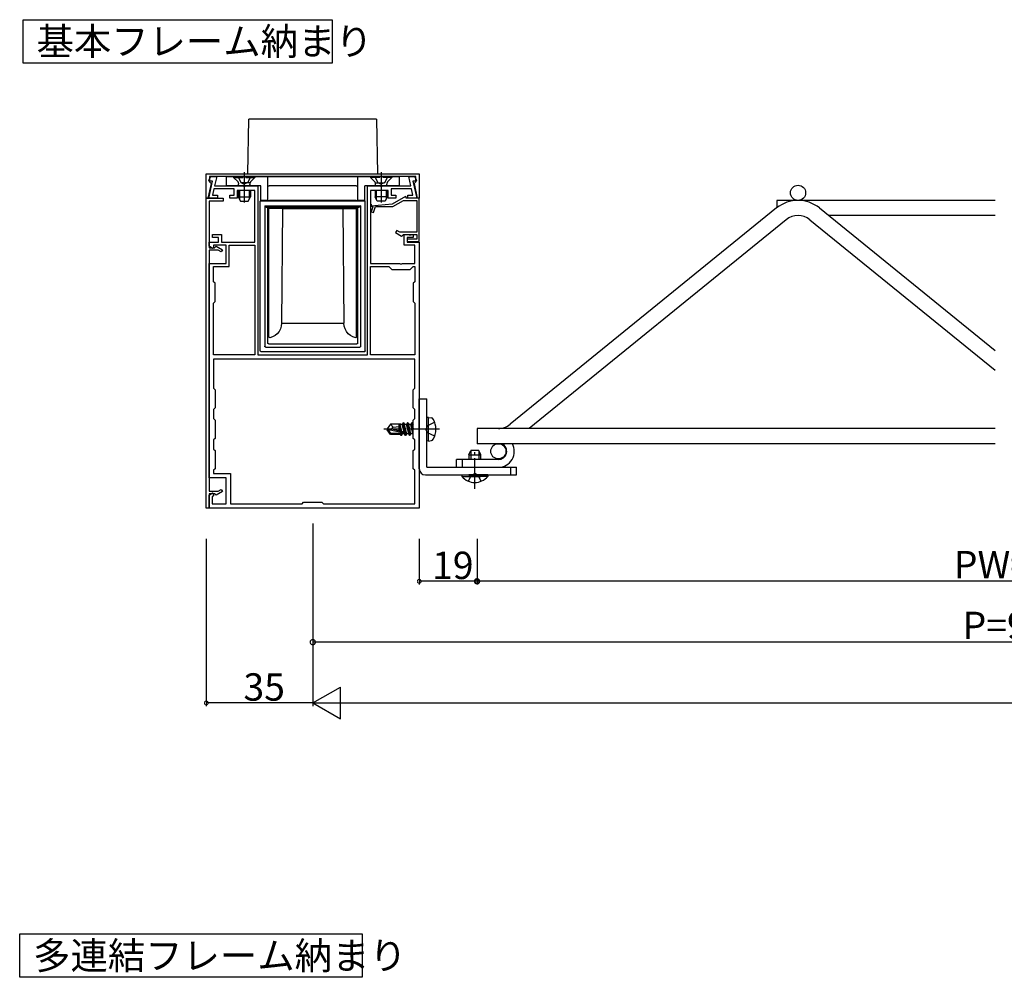
# Model space of a CAD drawing. Extents: x 0 to 1980, y 0 to 3206.
# Drawn here: x 671 to 995, y 1882 to 2197 of the extents above; entities that cross this region are included whole.
import ezdxf

# ---------------------------------------------------------------- set-up
doc = ezdxf.new("R2010")
doc.units = 0
doc.linetypes.add('YCENTER_1', pattern=[13, 10, -1, 1, -1])
doc.linetypes.add('YHIDDEN_1', pattern=[4, 3, -1])
for name, color, linetype in [('USER1', 3, 'CONTINUOUS'), ('YKK_11', 7, 'CONTINUOUS'), ('YKK_13', 4, 'CONTINUOUS'), ('YKK_D', 6, 'CONTINUOUS')]:
    doc.layers.add(name, color=color, linetype=linetype)
doc.styles.get("Standard").update_dxf_attribs({"font": 'txt', "bigfont": 'BIGFONT'})

msp = doc.modelspace()

# ---------------------------------------------------------------- linework, layer by layer
at = {"layer": 'USER1', "linetype": 'Continuous'}
for p, q in [((672.58, 2182.84), (672.58, 2197.09)), ((672.58, 2197.09), (774.23, 2197.09)), ((774.23, 2197.09), (774.23, 2182.84)), ((774.23, 2182.84), (672.58, 2182.84)), ((671.48, 1882.21), (671.48, 1896.46)), ((671.48, 1896.46), (784.07, 1896.46)), ((784.07, 1896.46), (784.07, 1882.21)), ((784.07, 1882.21), (671.48, 1882.21))]:
    msp.add_line(p, q, dxfattribs=at)
at = {"layer": 'YKK_11', "color": 0, "linetype": 'ByBlock', "lineweight": -2}
for p, q in [((732.8, 2146.42), (802.8, 2146.42)), ((732.8, 2138.45), (732.8, 2146.42)), ((802.8, 2146.42), (802.8, 2138.45)), ((734.39, 2143.18), (733.33, 2138.39)), ((733.63, 2138.42), (734.87, 2144.02)), ((733.68, 2144.36), (734.35, 2145.52)), ((733.87, 2144.02), (733.68, 2144.36)), ((734.87, 2144.02), (733.87, 2144.02)), ((801.7, 2145.52), (733.9, 2145.52)), ((733.9, 2145.52), (733.9, 2143.72)), ((733.9, 2143.72), (734.2, 2143.42)), ((734.2, 2143.42), (734.39, 2143.18)), ((734.35, 2145.52), (736.22, 2145.52)), ((736.22, 2145.52), (735.54, 2142.42)), ((735.54, 2142.42), (744.84, 2142.42)), ((744.84, 2142.42), (745.02, 2142.3)), ((745.57, 2142.3), (745.76, 2142.42)), ((745.76, 2142.42), (749.8, 2142.42)), ((749.8, 2142.42), (749.8, 2086.92)), ((785.8, 2086.92), (785.8, 2142.42)), ((785.8, 2142.42), (789.84, 2142.42)), ((789.84, 2142.42), (790.02, 2142.3)), ((790.57, 2142.3), (790.76, 2142.42)), ((790.76, 2142.42), (800.06, 2142.42)), ((800.06, 2142.42), (799.37, 2145.52)), ((799.37, 2145.52), (801.25, 2145.52)), ((801.73, 2144.02), (800.73, 2144.02)), ((800.73, 2144.02), (801.97, 2138.42)), ((801.2, 2143.18), (801.4, 2143.42)), ((802.26, 2138.39), (801.2, 2143.18)), ((801.25, 2145.52), (801.92, 2144.36)), ((801.4, 2143.42), (801.7, 2143.72)), ((801.7, 2143.72), (801.7, 2145.52)), ((801.92, 2144.36), (801.73, 2144.02)), ((735.31, 2141.42), (734.87, 2139.42)), ((734.87, 2139.42), (736.5, 2139.42)), ((742, 2141.42), (735.31, 2141.42)), ((736.5, 2139.42), (736.5, 2138.42)), ((740.5, 2138.42), (740.5, 2139.42)), ((740.5, 2139.42), (742, 2139.42)), ((742, 2139.42), (742, 2141.42)), ((748.8, 2140.92), (743, 2140.92)), ((743, 2140.92), (743, 2138.42)), ((745.02, 2142.3), (745.57, 2142.3)), ((748.8, 2123.92), (748.8, 2140.92)), ((792.6, 2140.92), (786.8, 2140.92)), ((786.8, 2140.92), (786.8, 2116.92)), ((790.02, 2142.3), (790.57, 2142.3)), ((792.6, 2138.42), (792.6, 2140.92)), ((800.28, 2141.42), (793.6, 2141.42)), ((793.6, 2141.42), (793.6, 2139.42)), ((793.6, 2139.42), (795.1, 2139.42)), ((795.1, 2139.42), (795.1, 2138.42)), ((799.1, 2138.42), (799.1, 2139.42)), ((799.1, 2139.42), (800.73, 2139.42)), ((800.73, 2139.42), (800.28, 2141.42)), ((733.33, 2138.39), (732.8, 2138.45)), ((732.8, 2036.42), (732.8, 2138.42)), ((732.8, 2138.42), (738.3, 2138.42)), ((736.5, 2138.42), (733.63, 2138.42)), ((738.3, 2137.42), (733.7, 2137.42)), ((733.7, 2137.42), (733.7, 2122.12)), ((738.3, 2138.42), (738.3, 2137.42)), ((743, 2138.42), (740.5, 2138.42)), ((795.1, 2138.42), (792.6, 2138.42)), ((794.13, 2135.62), (797.59, 2137.62)), ((797.59, 2137.62), (802, 2137.62)), ((801.97, 2138.42), (799.1, 2138.42)), ((802, 2137.62), (802, 2127.22)), ((802.8, 2138.45), (802.26, 2138.39)), ((802.8, 2124.12), (802.8, 2138.42)), ((787, 2135.75), (787.14, 2135.83)), ((787.52, 2135.53), (787.02, 2133.94)), ((787.02, 2133.94), (787.78, 2133.7)), ((787.14, 2135.83), (787.52, 2135.53)), ((787.78, 2133.7), (788.38, 2135.62)), ((788.38, 2135.62), (794.13, 2135.62)), ((734.8, 2125.42), (734.8, 2126.42)), ((734.8, 2126.42), (737.8, 2126.42)), ((737.8, 2126.42), (737.8, 2123.92)), ((795.4, 2127.79), (795, 2127.1)), ((795, 2127.1), (797, 2125.95)), ((796.39, 2127.22), (795.4, 2127.79)), ((802, 2127.22), (796.39, 2127.22)), ((797.3, 2126.12), (797.6, 2126.42)), ((797.6, 2126.42), (799.27, 2126.42)), ((797.8, 2122.92), (797.8, 2126.42)), ((797.8, 2126.42), (800.8, 2126.42)), ((799.27, 2126.42), (799.47, 2126.35)), ((799.47, 2126.35), (800.13, 2126.35)), ((800.13, 2126.35), (800.33, 2126.42)), ((800.33, 2126.42), (802, 2126.42)), ((800.8, 2126.42), (800.8, 2125.42)), ((802, 2126.42), (802, 2124.92)), ((733.7, 2122.57), (733.7, 2123.92)), ((733.7, 2123.92), (736.8, 2123.92)), ((736.8, 2125.42), (734.8, 2125.42)), ((739.3, 2122.92), (735.2, 2122.92)), ((735.2, 2122.92), (735.2, 2122.05)), ((736.8, 2123.92), (736.8, 2125.42)), ((737.8, 2123.92), (748.8, 2123.92)), ((739.3, 2116.92), (739.3, 2122.92)), ((740.3, 2115.92), (740.3, 2122.92)), ((740.3, 2122.92), (748.8, 2122.92)), ((748.8, 2122.92), (748.8, 2086.92)), ((748.8, 2122.92), (748.8, 2086.92)), ((797, 2125.95), (797.3, 2126.12)), ((801.3, 2122.92), (797.8, 2122.92)), ((800.8, 2125.42), (798.8, 2125.42)), ((798.8, 2125.42), (798.8, 2123.92)), ((802, 2124.92), (798.8, 2124.92)), ((798.8, 2124.92), (798.8, 2124.12)), ((798.8, 2124.12), (802.8, 2124.12)), ((798.8, 2123.92), (802.8, 2123.92)), ((801.3, 2116.92), (801.3, 2122.92)), ((802.8, 2123.92), (802.8, 2036.42)), ((734.9, 2121.87), (733.7, 2122.57)), ((733.7, 2122.12), (735.5, 2122.12)), ((736.7, 2121.32), (733.7, 2121.32)), ((733.7, 2121.32), (733.7, 2042.02)), ((735.2, 2122.05), (734.9, 2121.87)), ((735.5, 2122.12), (735.8, 2122.42)), ((735.8, 2122.42), (736.1, 2122.59)), ((736.1, 2122.59), (738.1, 2121.44)), ((737.7, 2120.75), (736.7, 2121.32)), ((738.1, 2121.44), (737.7, 2120.75)), ((733.7, 2046.42), (733.7, 2116.92)), ((733.7, 2116.92), (739.3, 2116.92)), ((786.8, 2116.92), (796.34, 2116.92)), ((796.34, 2116.92), (796.52, 2116.8)), ((796.52, 2116.8), (797.07, 2116.8)), ((797.07, 2116.8), (797.26, 2116.92)), ((797.26, 2116.92), (801.3, 2116.92)), ((735.2, 2110.92), (735.2, 2115.92)), ((735.2, 2115.92), (740.3, 2115.92)), ((786.8, 2086.92), (786.8, 2115.92)), ((786.8, 2115.92), (792.8, 2115.92)), ((786.8, 2086.92), (786.8, 2115.92)), ((792.8, 2115.92), (793.8, 2114.92)), ((793.8, 2114.92), (799.8, 2114.92)), ((799.8, 2114.92), (800.8, 2115.92)), ((800.8, 2115.92), (801.3, 2115.92)), ((801.3, 2115.92), (801.3, 2110.92)), ((735.7, 2110.42), (735.2, 2110.92)), ((735.7, 2104.42), (735.7, 2110.42)), ((801.3, 2110.92), (800.8, 2110.42)), ((800.8, 2110.42), (800.8, 2104.42)), ((735.2, 2103.92), (735.7, 2104.42)), ((735.2, 2086.92), (735.2, 2103.92)), ((800.8, 2104.42), (801.3, 2103.92)), ((801.3, 2103.92), (801.3, 2086.92)), ((748.8, 2086.92), (735.2, 2086.92)), ((801.3, 2085.42), (735.2, 2085.42)), ((735.2, 2085.42), (735.2, 2075.92)), ((801.3, 2085.42), (735.2, 2085.42)), ((749.8, 2086.92), (785.8, 2086.92)), ((801.3, 2086.92), (786.8, 2086.92)), ((801.3, 2075.92), (801.3, 2085.42)), ((735.2, 2075.92), (735.7, 2075.42)), ((735.7, 2075.42), (735.7, 2069.42)), ((800.8, 2075.42), (801.3, 2075.92)), ((800.8, 2069.42), (800.8, 2075.42)), ((735.7, 2069.42), (735.2, 2068.92)), ((735.2, 2068.92), (735.2, 2065.92)), ((801.3, 2068.92), (800.8, 2069.42)), ((801.3, 2065.92), (801.3, 2068.92)), ((735.2, 2065.92), (735.7, 2065.42)), ((735.7, 2065.42), (735.7, 2059.42)), ((800.8, 2065.42), (801.3, 2065.92)), ((800.8, 2059.42), (800.8, 2065.42)), ((735.7, 2059.42), (735.2, 2058.92)), ((735.2, 2058.92), (735.2, 2055.92)), ((801.3, 2058.92), (800.8, 2059.42)), ((801.3, 2055.92), (801.3, 2058.92)), ((735.2, 2055.92), (735.7, 2055.42)), ((735.7, 2055.42), (735.7, 2049.42)), ((800.8, 2055.42), (801.3, 2055.92)), ((800.8, 2049.42), (800.8, 2055.42)), ((735.7, 2049.42), (735.2, 2048.92)), ((735.2, 2048.92), (735.2, 2047.92)), ((801.3, 2048.92), (800.8, 2049.42)), ((801.3, 2037.92), (801.3, 2048.92)), ((739.3, 2046.42), (733.7, 2046.42)), ((735.2, 2047.92), (740.8, 2047.92)), ((739.3, 2037.92), (739.3, 2046.42)), ((740.8, 2047.92), (740.8, 2037.92)), ((733.7, 2042.02), (736.7, 2042.02)), ((736.7, 2042.02), (737.7, 2042.59)), ((737.7, 2042.59), (738.1, 2041.9)), ((733.7, 2040.77), (734.9, 2041.47)), ((735.5, 2041.22), (733.7, 2041.22)), ((733.7, 2041.22), (733.7, 2036.42)), ((733.7, 2036.42), (733.7, 2040.77)), ((735.2, 2040.48), (734.7, 2040.2)), ((734.7, 2040.2), (734.7, 2037.92)), ((734.9, 2041.47), (735.2, 2041.29)), ((735.2, 2041.29), (735.2, 2040.48)), ((735.8, 2040.92), (735.5, 2041.22)), ((736.1, 2040.75), (735.8, 2040.92)), ((738.1, 2041.9), (736.1, 2040.75)), ((733.7, 2036.42), (732.8, 2036.42)), ((802.8, 2036.42), (733.7, 2036.42)), ((734.7, 2037.92), (739.3, 2037.92)), ((740.8, 2037.92), (764.3, 2037.92)), ((764.3, 2037.92), (764.8, 2038.42)), ((764.8, 2038.42), (770.8, 2038.42)), ((770.8, 2038.42), (771.3, 2037.92)), ((771.3, 2037.92), (801.3, 2037.92))]:
    msp.add_line(p, q, dxfattribs=at)
at = {"layer": 'YKK_11'}
for p, q in [((787, 2136.42), (787, 2135.75)), ((793.92, 2136.42), (787, 2135.75)), ((798.27, 2138.94), (793.92, 2136.42)), ((798.5, 2138.8), (798.27, 2138.94)), ((798.5, 2138.42), (798.5, 2138.8)), ((802.8, 2138.42), (798.5, 2138.42))]:
    msp.add_line(p, q, dxfattribs=at)
at = {"layer": 'YKK_13'}
for p, q in [((746.49, 2146.42), (746.8, 2164.42)), ((788.8, 2164.42), (746.8, 2164.42)), ((788.8, 2164.42), (789.11, 2146.42)), ((739.3, 2145.42), (739.3, 2142.42)), ((739.6, 2145.42), (739.3, 2145.42)), ((739.3, 2142.42), (739.6, 2142.42)), ((752.75, 2145.42), (739.6, 2145.42)), ((750.72, 2142.42), (739.6, 2142.42)), ((741.8, 2145.42), (748.8, 2145.42)), ((747.3, 2142.42), (743.3, 2142.42)), ((746.47, 2145.42), (746.47, 2145.52)), ((750.72, 2137.59), (750.72, 2142.42)), ((753.05, 2145.42), (752.75, 2145.42)), ((753.05, 2137.6), (753.05, 2145.42)), ((753.52, 2145.42), (753.05, 2145.42)), ((753.05, 2142.42), (753.52, 2142.42)), ((782.08, 2145.42), (753.52, 2145.42)), ((782.08, 2142.42), (753.52, 2142.42)), ((782.55, 2145.42), (782.08, 2145.42)), ((782.08, 2142.42), (782.55, 2142.42)), ((782.55, 2145.42), (782.55, 2137.6)), ((782.85, 2145.42), (782.55, 2145.42)), ((796, 2145.42), (782.85, 2145.42)), ((796, 2142.42), (784.87, 2142.42)), ((784.87, 2137.59), (784.87, 2142.42)), ((793.8, 2145.42), (786.8, 2145.42)), ((788.3, 2142.42), (792.3, 2142.42)), ((789.13, 2145.52), (789.13, 2145.42)), ((796.3, 2145.42), (796, 2145.42)), ((796, 2142.42), (796.3, 2142.42)), ((796.3, 2142.42), (796.3, 2145.42)), ((743.3, 2140.92), (743.3, 2138.82)), ((743.68, 2140.92), (743.68, 2138.06)), ((746.92, 2140.92), (746.92, 2138.06)), ((747.3, 2140.92), (747.3, 2138.82)), ((788.3, 2140.92), (788.3, 2138.82)), ((788.68, 2140.92), (788.68, 2138.06)), ((791.92, 2140.92), (791.92, 2138.06)), ((792.3, 2140.92), (792.3, 2138.82)), ((743.3, 2138.82), (747.3, 2138.82)), ((743.3, 2138.82), (744, 2137.42)), ((744, 2137.42), (746.6, 2137.42)), ((746.6, 2137.42), (747.3, 2138.82)), ((750.55, 2137.42), (750.72, 2137.59)), ((785.05, 2137.42), (750.55, 2137.42)), ((750.55, 2088.22), (750.55, 2137.42)), ((752.75, 2137.59), (750.72, 2137.59)), ((752.53, 2135.42), (752.05, 2135.92)), ((752.05, 2135.92), (752.05, 2089.72)), ((752.05, 2135.92), (783.55, 2135.92)), ((784.87, 2137.59), (782.85, 2137.59)), ((783.55, 2135.92), (783.07, 2135.42)), ((783.55, 2089.72), (783.55, 2135.92)), ((785.05, 2137.42), (784.87, 2137.59)), ((785.05, 2088.22), (785.05, 2137.42)), ((792.3, 2138.82), (788.3, 2138.82)), ((789, 2137.42), (788.3, 2138.82)), ((791.6, 2137.42), (789, 2137.42)), ((792.3, 2138.82), (791.6, 2137.42)), ((920.3, 2137.67), (920.3, 2135.21)), ((992.09, 2137.67), (920.3, 2137.67)), ((753.05, 2135.33), (752.53, 2135.42)), ((752.53, 2135.42), (783.07, 2135.42)), ((753.05, 2090.77), (753.05, 2135.33)), ((753.15, 2135.23), (753.05, 2135.33)), ((753.35, 2135.03), (753.35, 2135.23)), ((753.37, 2135.01), (753.35, 2135.03)), ((757.9, 2134.97), (753.37, 2135.01)), ((753.37, 2092.68), (753.37, 2135.01)), ((757.9, 2134.97), (757.57, 2097.27)), ((757.9, 2134.97), (767.8, 2134.97)), ((767.8, 2134.97), (777.7, 2134.97)), ((777.7, 2134.97), (782.23, 2135.01)), ((777.7, 2134.97), (778.03, 2097.27)), ((782.25, 2135.03), (782.23, 2135.01)), ((782.23, 2092.68), (782.23, 2135.01)), ((782.25, 2135.03), (782.25, 2135.23)), ((782.55, 2135.33), (782.45, 2135.23)), ((783.07, 2135.42), (782.55, 2135.33)), ((782.55, 2135.33), (782.55, 2090.77)), ((920.26, 2135.17), (832.69, 2064.05)), ((934.34, 2135.17), (992.09, 2088.27)), ((992.09, 2132.67), (937.42, 2132.67)), ((923.41, 2131.29), (838.92, 2062.67)), ((931.19, 2131.29), (992.09, 2081.83)), ((757.57, 2097.27), (778.03, 2097.27)), ((753.05, 2090.77), (753.05, 2090.77)), ((753.67, 2092.47), (753.37, 2092.68)), ((782.23, 2092.68), (781.93, 2092.47)), ((782.55, 2090.77), (782.55, 2090.77)), ((784.75, 2087.92), (750.85, 2087.92)), ((752.35, 2089.42), (783.25, 2089.42)), ((753.35, 2090.47), (782.25, 2090.47)), ((802.8, 2072.42), (805.3, 2072.42)), ((802.8, 2049.42), (802.8, 2072.42)), ((805.3, 2049.92), (805.3, 2072.42)), ((805.8, 2066.33), (805.3, 2066.24)), ((805.3, 2058.6), (805.3, 2066.24)), ((805.8, 2066.33), (806.77, 2066.16)), ((805.8, 2058.51), (805.8, 2066.33)), ((793.34, 2064.12), (792.3, 2062.57)), ((792.3, 2062.57), (792.3, 2062.27)), ((793.81, 2062.42), (792.3, 2062.57)), ((793.81, 2062.42), (792.3, 2062.42)), ((792.66, 2062.27), (792.3, 2062.27)), ((793.34, 2060.72), (792.3, 2062.27)), ((793.5, 2061.02), (792.66, 2062.27)), ((797.91, 2061.08), (792.66, 2062.27)), ((796.27, 2064.12), (793.34, 2064.12)), ((794.2, 2063.12), (793.34, 2064.12)), ((793.7, 2062.42), (794.2, 2063.12)), ((797.81, 2061.51), (793.81, 2062.42)), ((794.2, 2063.12), (796.2, 2063.32)), ((796.2, 2061.88), (796.2, 2064.12)), ((796.52, 2061.8), (796.2, 2063.47)), ((796.27, 2064.12), (796.36, 2064.32)), ((796.36, 2064.32), (796.57, 2063.97)), ((796.79, 2061.74), (796.36, 2064.32)), ((797.23, 2063.97), (796.57, 2063.97)), ((797.09, 2061.67), (796.57, 2063.97)), ((797.55, 2064.52), (797.23, 2063.97)), ((797.79, 2061.52), (797.23, 2063.97)), ((798.25, 2060.32), (797.55, 2064.52)), ((797.65, 2064.52), (797.55, 2064.52)), ((797.65, 2064.52), (798.35, 2060.32)), ((797.65, 2064.52), (797.97, 2063.97)), ((798.67, 2060.87), (797.97, 2063.97)), ((798.63, 2063.97), (797.97, 2063.97)), ((798.95, 2064.52), (798.63, 2063.97)), ((799.33, 2060.87), (798.63, 2063.97)), ((799.65, 2060.32), (798.95, 2064.52)), ((799.05, 2064.52), (798.95, 2064.52)), ((799.05, 2064.52), (799.75, 2060.32)), ((799.05, 2064.52), (799.37, 2063.97)), ((800.07, 2060.87), (799.37, 2063.97)), ((800.03, 2063.97), (799.37, 2063.97)), ((800.35, 2064.52), (800.03, 2063.97)), ((800.73, 2060.87), (800.03, 2063.97)), ((800.8, 2061.82), (800.35, 2064.52)), ((800.45, 2064.52), (800.35, 2064.52)), ((800.45, 2064.52), (800.8, 2062.42)), ((800.45, 2064.52), (800.77, 2063.97)), ((800.8, 2063.83), (800.77, 2063.97)), ((800.8, 2063.97), (800.77, 2063.97)), ((821.8, 2062.67), (821.8, 2057.67)), ((992.09, 2062.67), (821.8, 2062.67)), ((793.34, 2060.72), (793.5, 2061.02)), ((796.62, 2060.72), (793.34, 2060.72)), ((797.75, 2061.02), (793.5, 2061.02)), ((796.2, 2060.72), (796.2, 2061.02)), ((796.53, 2060.87), (796.5, 2061.02)), ((796.79, 2060.42), (796.53, 2060.87)), ((796.79, 2060.42), (796.68, 2061.02)), ((797.01, 2060.42), (796.79, 2060.42)), ((797.01, 2060.42), (796.91, 2061.02)), ((797.01, 2060.42), (797.27, 2060.87)), ((797.27, 2060.87), (797.23, 2061.02)), ((797.93, 2060.87), (797.27, 2060.87)), ((797.93, 2060.87), (797.89, 2061.06)), ((798.25, 2060.32), (797.93, 2060.87)), ((798.35, 2060.32), (798.25, 2060.32)), ((798.35, 2060.32), (798.67, 2060.87)), ((799.33, 2060.87), (798.67, 2060.87)), ((799.65, 2060.32), (799.33, 2060.87)), ((799.75, 2060.32), (799.65, 2060.32)), ((799.75, 2060.32), (800.07, 2060.87)), ((800.73, 2060.87), (800.07, 2060.87)), ((800.8, 2060.75), (800.73, 2060.87)), ((805.8, 2058.51), (805.3, 2058.6)), ((805.8, 2058.51), (806.77, 2058.68)), ((819.05, 2054.02), (819.75, 2055.42)), ((819.7, 2055.33), (819.7, 2052.42)), ((822.35, 2055.42), (819.75, 2055.42)), ((992.09, 2057.67), (821.8, 2057.67)), ((823.05, 2054.02), (822.35, 2055.42)), ((822.4, 2055.33), (822.4, 2052.42)), ((815.05, 2049.92), (815.05, 2052.42)), ((828.8, 2052.42), (815.05, 2052.42)), ((817.05, 2049.92), (817.05, 2052.42)), ((819.05, 2054.02), (819.05, 2052.42)), ((819.05, 2054.02), (823.05, 2054.02)), ((823.05, 2052.42), (823.05, 2054.02)), ((805.3, 2049.92), (834.8, 2049.92)), ((815.05, 2049.92), (828.8, 2049.92)), ((832.8, 2049.92), (832.8, 2047.42)), ((834.8, 2047.42), (834.8, 2049.92)), ((804.8, 2047.42), (834.8, 2047.42)), ((816.8, 2047.42), (823.05, 2047.42)), ((816.8, 2047.42), (816.8, 2046.91)), ((816.8, 2046.91), (823.05, 2046.91)), ((825.3, 2047.42), (819.05, 2047.42)), ((825.3, 2046.91), (819.05, 2046.91)), ((825.3, 2047.42), (825.3, 2046.91))]:
    msp.add_line(p, q, dxfattribs=at)
at = {"layer": 'YKK_13', "linetype": 'YCENTER_1'}
for p, q in [((745.3, 2146.92), (745.3, 2136.93)), ((790.3, 2146.92), (790.3, 2136.93)), ((809.5, 2062.42), (791.19, 2062.42)), ((821.05, 2042.88), (821.05, 2055.42))]:
    msp.add_line(p, q, dxfattribs=at)
at = {"layer": 'YKK_13', "linetype": 'YHIDDEN_1'}
for p, q in [((741.8, 2145.42), (741.8, 2145.17)), ((741.8, 2145.17), (743.23, 2143.74)), ((741.8, 2145.17), (748.8, 2145.17)), ((743.25, 2145.42), (744.15, 2143.6)), ((743.3, 2142.42), (743.44, 2142.98)), ((747.17, 2143.42), (743.42, 2143.42)), ((744.15, 2143.6), (745.3, 2143)), ((746.44, 2143.6), (745.3, 2143)), ((747.35, 2145.42), (746.44, 2143.6)), ((747.3, 2142.42), (747.16, 2142.98)), ((748.8, 2145.17), (747.37, 2143.74)), ((748.8, 2145.42), (748.8, 2145.17)), ((786.8, 2145.42), (786.8, 2145.17)), ((786.8, 2145.17), (788.23, 2143.74)), ((793.8, 2145.17), (786.8, 2145.17)), ((788.25, 2145.42), (789.15, 2143.6)), ((788.3, 2142.42), (788.44, 2142.98)), ((788.42, 2143.42), (792.17, 2143.42)), ((789.15, 2143.6), (790.3, 2143)), ((791.44, 2143.6), (790.3, 2143)), ((792.35, 2145.42), (791.44, 2143.6)), ((792.3, 2142.42), (792.16, 2142.98)), ((793.8, 2145.17), (792.37, 2143.74)), ((793.8, 2145.42), (793.8, 2145.17)), ((807.88, 2064.72), (805.56, 2063.57)), ((805.56, 2063.57), (804.95, 2062.42)), ((805.56, 2061.28), (804.95, 2062.42)), ((807.88, 2060.12), (805.56, 2061.28)), ((818.97, 2045.33), (819.9, 2047.23)), ((819.9, 2047.23), (821.05, 2047.84)), ((822.19, 2047.23), (821.05, 2047.84)), ((823.12, 2045.33), (822.19, 2047.23))]:
    msp.add_line(p, q, dxfattribs=at)
at = {"layer": 'YKK_13', "extrusion": (0, 0, -1), "flags": 128}
for points in [[(-753.05, 2137.6), (-753.04, 2137.6), (-753.03, 2137.6), (-753.01, 2137.6), (-752.98, 2137.6), (-752.94, 2137.6), (-752.9, 2137.59), (-752.85, 2137.59), (-752.8, 2137.59), (-752.75, 2137.59)], [(-753.05, 2137.66), (-753.05, 2137.66), (-753.07, 2137.66), (-753.1, 2137.66), (-753.13, 2137.66), (-753.18, 2137.66), (-753.23, 2137.66), (-753.28, 2137.66), (-753.34, 2137.66), (-753.4, 2137.66), (-753.45, 2137.66), (-753.51, 2137.66), (-753.55, 2137.66)], [(-782.05, 2137.66), (-778.94, 2137.64), (-775.45, 2137.62), (-771.69, 2137.62), (-767.8, 2137.61), (-763.91, 2137.62), (-760.15, 2137.62), (-756.66, 2137.64), (-753.55, 2137.66)], [(-782.05, 2137.66), (-782.09, 2137.66), (-782.14, 2137.66), (-782.2, 2137.66), (-782.26, 2137.66), (-782.31, 2137.66), (-782.37, 2137.66), (-782.42, 2137.66), (-782.46, 2137.66), (-782.5, 2137.66), (-782.53, 2137.66), (-782.54, 2137.66), (-782.55, 2137.66)], [(-782.85, 2137.59), (-782.79, 2137.59), (-782.73, 2137.59), (-782.68, 2137.59), (-782.64, 2137.6), (-782.6, 2137.6), (-782.57, 2137.6), (-782.56, 2137.6), (-782.55, 2137.6)], [(-753.15, 2135.23), (-755.45, 2135.25), (-758.16, 2135.27), (-761.19, 2135.28), (-764.44, 2135.29), (-767.8, 2135.29), (-771.16, 2135.29), (-774.41, 2135.28), (-777.44, 2135.27), (-780.15, 2135.25), (-782.45, 2135.23)], [(-767.8, 2134.97), (-764.5, 2134.97), (-761.31, 2134.98), (-758.32, 2134.99), (-755.64, 2135.01), (-753.35, 2135.03)], [(-782.25, 2135.03), (-779.96, 2135.01), (-777.28, 2134.99), (-774.29, 2134.98), (-771.1, 2134.97), (-767.8, 2134.97)], [(-757.57, 2097.27), (-757.47, 2096.32), (-757.19, 2095.41), (-756.74, 2094.58), (-756.14, 2093.84), (-755.41, 2093.23), (-754.58, 2092.77), (-753.67, 2092.47)], [(-781.93, 2092.47), (-781.02, 2092.77), (-780.19, 2093.23), (-779.46, 2093.84), (-778.86, 2094.58), (-778.41, 2095.41), (-778.13, 2096.32), (-778.03, 2097.27)], [(-753.35, 2090.47), (-753.29, 2090.47), (-753.23, 2090.49), (-753.18, 2090.52), (-753.14, 2090.56), (-753.1, 2090.6), (-753.07, 2090.65), (-753.06, 2090.71), (-753.05, 2090.77)], [(-782.55, 2090.77), (-782.54, 2090.71), (-782.53, 2090.65), (-782.5, 2090.6), (-782.46, 2090.56), (-782.42, 2090.52), (-782.36, 2090.49), (-782.31, 2090.47), (-782.25, 2090.47)], [(-750.85, 2087.92), (-750.79, 2087.93), (-750.73, 2087.94), (-750.68, 2087.97), (-750.64, 2088.01), (-750.6, 2088.05), (-750.57, 2088.11), (-750.56, 2088.16), (-750.55, 2088.22)], [(-752.35, 2089.42), (-752.29, 2089.43), (-752.23, 2089.44), (-752.18, 2089.47), (-752.14, 2089.51), (-752.1, 2089.55), (-752.07, 2089.6), (-752.06, 2089.66), (-752.05, 2089.72)], [(-783.55, 2089.72), (-783.54, 2089.66), (-783.53, 2089.6), (-783.5, 2089.55), (-783.46, 2089.51), (-783.42, 2089.47), (-783.36, 2089.44), (-783.31, 2089.43), (-783.25, 2089.42)], [(-785.05, 2088.22), (-785.04, 2088.16), (-785.03, 2088.11), (-785, 2088.05), (-784.96, 2088.01), (-784.92, 2087.97), (-784.86, 2087.94), (-784.81, 2087.93), (-784.75, 2087.92)]]:
    msp.add_lwpolyline(points, dxfattribs=at)
at = {"layer": 'YKK_13'}
for centre in [(927.3, 2140.17), (828.8, 2055.17)]:
    msp.add_circle(centre, 2.5, dxfattribs=at)
at = {"layer": 'YKK_13', "linetype": 'YHIDDEN_1'}
for centre, start, end in [((742.66, 2143.17), 345.9638, 45), ((747.94, 2143.17), 135, 194.0362), ((787.66, 2143.17), 345.9638, 45), ((792.94, 2143.17), 135, 194.0362)]:
    msp.add_arc(centre, 0.8, start, end, dxfattribs=at)
at = {"layer": 'YKK_13'}
for centre, radius, start, end in [((927.3, 2126.5), 11.17, 50.9171, 129.0829), ((927.3, 2126.5), 6.17, 50.9171, 129.0829), ((806.62, 2065.27), 0.9, 30.6351, 79.9992), ((801.8, 2062.42), 6.5, 329.3632, 30.6351), ((797.75, 2061.27), 0.248, 269.9992, 77.1901), ((828.8, 2068.84), 6.17, 270, 309.0829), ((806.62, 2059.57), 0.9, 279.9992, 329.3632), ((828.8, 2055.17), 5.25, 270, 28.4369), ((828.8, 2055.17), 2.75, 270, 65.38), ((804.8, 2049.42), 2, 180, 270), ((821.05, 2050.45), 5.53, 219.7941, 320.2059)]:
    msp.add_arc(centre, radius, start, end, dxfattribs=at)
at = {"layer": 'YKK_D'}
for p, q in [((767.8, 2031.42), (767.8, 1971.42)), ((732.8, 2026.42), (732.8, 1971.42)), ((767.8, 2026.42), (767.8, 1971.42)), ((767.8, 2026.42), (767.8, 1991.42)), ((802.8, 2026.42), (802.8, 2011.42)), ((821.8, 2026.42), (821.8, 2011.42)), ((821.8, 2026.42), (821.8, 2011.42)), ((821.8, 2012.42), (802.8, 2012.42)), ((1168.8, 2012.42), (821.8, 2012.42)), ((1222.8, 1992.42), (767.8, 1992.42)), ((767.8, 1972.42), (732.8, 1972.42)), ((778.3, 1972.42), (1667.3, 1972.42))]:
    msp.add_line(p, q, dxfattribs=at)
at = {"layer": 'YKK_D', "lineweight": -2}
for p, q in [((767.8, 1972.42), (776.89, 1977.67)), ((776.89, 1967.17), (776.89, 1977.67)), ((767.8, 1972.42), (776.89, 1967.17)), ((767.8, 1972.42), (785.99, 1972.42))]:
    msp.add_line(p, q, dxfattribs=at)
at = {"layer": 'YKK_D', "linetype": 'ByBlock'}
for points, const_width in [([(802.96, 2012.42, 1), (802.64, 2012.42, 1)], 1.27), ([(822.01, 2012.42, 1), (821.59, 2012.42, 1)], 1.7), ([(821.64, 2012.42, 1), (821.96, 2012.42, 1)], 1.27), ([(768.01, 1992.42, 1), (767.59, 1992.42, 1)], 1.7), ([(732.96, 1972.42, 1), (732.64, 1972.42, 1)], 1.27)]:
    msp.add_lwpolyline(points, format="xyb", close=True, dxfattribs=dict(at, const_width=const_width))

# ---------------------------------------------------------------- texts
at = {"layer": 'USER1', "linetype": 'Continuous'}
for s, p in [('基本フレーム納まり', (677, 2185.46)), ('多連結フレーム納まり', (675.9, 1884.84))]:
    msp.add_text(s, height=9, dxfattribs=at).set_placement(p)
at = {"layer": 'YKK_D', "linetype": 'Continuous'}
for s, p in [('19', (807.02, 2013.17)), ('PW=802', (978.5, 2013.42)), ('P=910', (981.38, 1993.42)), ('35', (745.02, 1973.17))]:
    msp.add_text(s, height=9, dxfattribs=at).set_placement(p)

doc.saveas('drawing.dxf')
